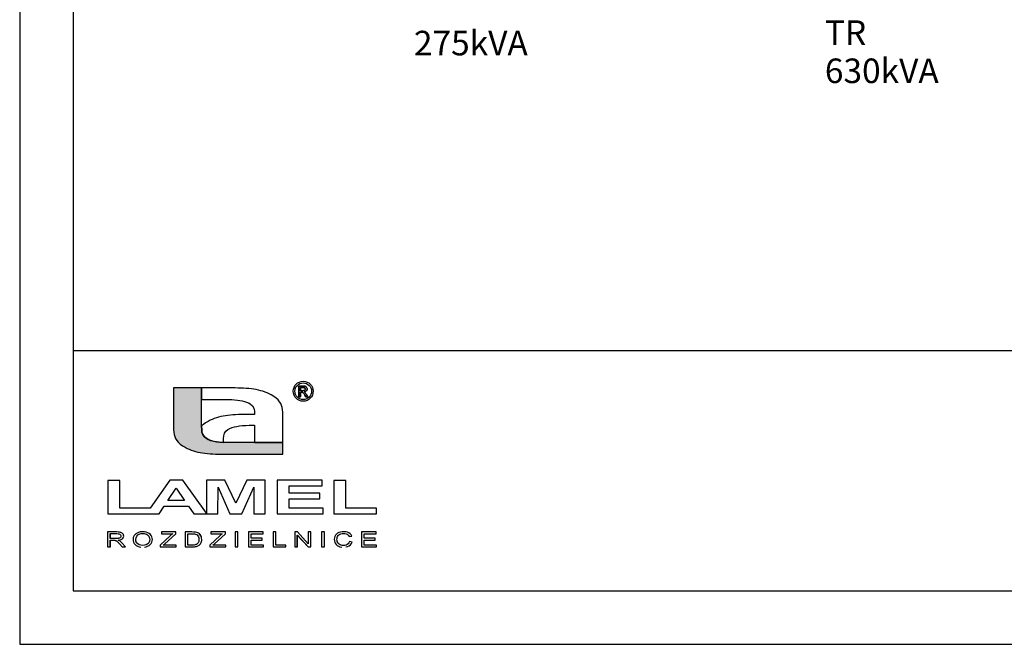
# Model space of a CAD drawing. Units: millimetres. Extents: x 1719 to 25599, y 720 to 6660.
# Drawn here: x 4508 to 4600, y 720 to 779 of the extents above; entities that cross this region are included whole.
import ezdxf
from ezdxf.enums import TextEntityAlignment as Align

# ---------------------------------------------------------------- set-up
doc = ezdxf.new("R2010")
doc.units = ezdxf.units.MM
doc.layers.add('CP_TEXTNORM', color=1, linetype='Continuous')
doc.layers.add('TITLE', color=7, linetype='Continuous')
doc.styles.add('CP_TXTCON', font='arial.ttf', dxfattribs={"width": 0.8})
doc.styles.add('CP_TXTCON_IT', font='arial.ttf', dxfattribs={"width": 0.8, "oblique": 15})
doc.styles.add('ROMANS', font='romans.shx', dxfattribs={"width": 0.8, "height": 40})
doc.styles.get("Standard").update_dxf_attribs({"font": 'arial.ttf'})

# ---------------------------------------------------------------- blocks, each defined once
blk = doc.blocks.new('A3_lamel')
at = {"layer": 'CP_TEXTNORM', "lineweight": 25}
blk.add_hatch(color=7, dxfattribs=at).paths.add_polyline_path([(17.051, 20.147), (17.046, 20.437), (17.046, 24.031), (14.402, 24.031), (14.402, 20.337), (14.408, 20.099), (14.427, 19.875), (14.464, 19.666), (14.521, 19.469), (14.602, 19.283), (14.712, 19.106), (14.852, 18.938), (15.027, 18.776), (15.241, 18.62), (15.497, 18.468), (15.688, 18.37), (15.881, 18.282), (16.078, 18.203), (16.278, 18.134), (16.482, 18.074), (16.691, 18.022), (16.906, 17.977), (17.126, 17.939), (17.354, 17.908), (17.588, 17.883), (17.831, 17.862), (18.082, 17.847), (18.342, 17.835), (18.612, 17.827), (18.892, 17.822), (19.184, 17.82), (19.487, 17.819), (24.661, 17.819), (24.661, 18.905), (19.807, 18.905), (19.495, 18.908), (19.202, 18.916), (18.929, 18.931), (18.673, 18.954), (18.435, 18.985), (18.213, 19.027), (18.007, 19.079), (17.814, 19.143), (17.635, 19.221), (17.467, 19.312), (17.268, 19.473), (17.145, 19.666), (17.078, 19.89)])
at = {"color": 7, "linetype": 'Continuous'}
blk.add_lwpolyline([(0, 0), (420, 0), (420, 297), (0, 297)], close=True, dxfattribs=at)
at = {"linetype": 'Continuous'}
blk.add_lwpolyline([(5, 5), (415, 5), (415, 279.054), (5, 279.054)], close=True, dxfattribs=at)
blk.add_lwpolyline([(5, 5), (110, 5), (110, 27.5), (5, 27.5)], close=True)
at = {"layer": 'CP_TEXTNORM', "color": 7, "linetype": 'Continuous'}
for p, q in [((17.046, 24.031), (14.402, 24.031)), ((14.402, 24.031), (14.402, 20.337)), ((19.576, 24.031), (17.046, 24.031)), ((17.046, 24.031), (17.046, 22.945)), ((17.046, 20.437), (17.046, 24.031)), ((19.879, 24.031), (19.576, 24.031)), ((20.171, 24.028), (19.879, 24.031)), ((20.451, 24.023), (20.171, 24.028)), ((20.721, 24.015), (20.451, 24.023)), ((20.981, 24.004), (20.721, 24.015)), ((21.232, 23.988), (20.981, 24.004)), ((21.475, 23.968), (21.232, 23.988)), ((26.149, 24.213), (26.496, 24.213)), ((26.149, 23.207), (26.149, 24.213)), ((26.496, 24.213), (26.149, 24.213)), ((26.149, 24.213), (26.149, 23.207)), ((26.5, 24.078), (26.312, 24.078)), ((26.312, 24.078), (26.312, 23.772)), ((26.312, 23.772), (26.312, 24.078)), ((26.312, 24.078), (26.5, 24.078)), ((26.496, 24.213), (26.603, 24.21)), ((26.603, 24.21), (26.496, 24.213)), ((26.572, 24.076), (26.5, 24.078)), ((26.5, 24.078), (26.572, 24.076)), ((26.627, 24.07), (26.572, 24.076)), ((26.572, 24.076), (26.627, 24.07)), ((26.603, 24.21), (26.689, 24.201)), ((26.689, 24.201), (26.603, 24.21)), ((26.665, 24.06), (26.627, 24.07)), ((26.627, 24.07), (26.665, 24.06)), ((26.693, 24.047), (26.665, 24.06)), ((26.665, 24.06), (26.693, 24.047)), ((26.689, 24.201), (26.753, 24.185)), ((26.753, 24.185), (26.689, 24.201)), ((26.716, 24.029), (26.693, 24.047)), ((26.693, 24.047), (26.716, 24.029)), ((26.735, 24.007), (26.716, 24.029)), ((26.716, 24.029), (26.735, 24.007)), ((26.749, 23.982), (26.735, 24.007)), ((26.735, 24.007), (26.749, 23.982)), ((26.753, 24.185), (26.802, 24.162)), ((26.802, 24.162), (26.753, 24.185)), ((26.802, 24.162), (26.845, 24.129)), ((26.845, 24.129), (26.802, 24.162)), ((26.845, 24.129), (26.88, 24.088)), ((26.88, 24.088), (26.845, 24.129)), ((26.88, 24.088), (26.906, 24.04)), ((26.906, 24.04), (26.88, 24.088)), ((26.906, 24.04), (26.922, 23.991)), ((26.922, 23.991), (26.906, 24.04)), ((26.922, 23.991), (26.927, 23.94)), ((26.927, 23.94), (26.922, 23.991)), ((21.709, 23.942), (21.475, 23.968)), ((21.937, 23.911), (21.709, 23.942)), ((22.157, 23.873), (21.937, 23.911)), ((22.372, 23.829), (22.157, 23.873)), ((22.581, 23.776), (22.372, 23.829)), ((22.785, 23.716), (22.581, 23.776)), ((22.985, 23.647), (22.785, 23.716)), ((23.182, 23.569), (22.985, 23.647)), ((23.375, 23.481), (23.182, 23.569)), ((23.566, 23.382), (23.375, 23.481)), ((23.822, 23.23), (23.566, 23.382)), ((24.036, 23.074), (23.822, 23.23)), ((24.211, 22.913), (24.036, 23.074)), ((26.312, 23.207), (26.149, 23.207)), ((26.149, 23.207), (26.312, 23.207)), ((26.312, 23.772), (26.512, 23.772)), ((26.512, 23.772), (26.312, 23.772)), ((26.312, 23.633), (26.312, 23.207)), ((26.408, 23.633), (26.312, 23.633)), ((26.312, 23.207), (26.312, 23.633)), ((26.312, 23.633), (26.408, 23.633)), ((26.46, 23.629), (26.408, 23.633)), ((26.408, 23.633), (26.46, 23.629)), ((26.504, 23.618), (26.46, 23.629)), ((26.46, 23.629), (26.504, 23.618)), ((26.539, 23.599), (26.504, 23.618)), ((26.504, 23.618), (26.539, 23.599)), ((26.512, 23.772), (26.598, 23.777)), ((26.598, 23.777), (26.512, 23.772)), ((26.586, 23.552), (26.539, 23.599)), ((26.539, 23.599), (26.586, 23.552)), ((26.643, 23.474), (26.586, 23.552)), ((26.586, 23.552), (26.643, 23.474)), ((26.598, 23.777), (26.663, 23.791)), ((26.663, 23.791), (26.598, 23.777)), ((26.72, 23.67), (26.639, 23.656)), ((26.639, 23.656), (26.72, 23.67)), ((26.639, 23.656), (26.672, 23.64)), ((26.672, 23.64), (26.639, 23.656)), ((26.71, 23.365), (26.643, 23.474)), ((26.643, 23.474), (26.71, 23.365)), ((26.663, 23.791), (26.708, 23.814)), ((26.708, 23.814), (26.663, 23.791)), ((26.672, 23.64), (26.701, 23.622)), ((26.701, 23.622), (26.672, 23.64)), ((26.701, 23.622), (26.725, 23.603)), ((26.725, 23.603), (26.701, 23.622)), ((26.708, 23.814), (26.737, 23.846)), ((26.737, 23.846), (26.708, 23.814)), ((26.801, 23.207), (26.71, 23.365)), ((26.71, 23.365), (26.801, 23.207)), ((26.79, 23.701), (26.72, 23.67)), ((26.72, 23.67), (26.79, 23.701)), ((26.725, 23.603), (26.768, 23.554)), ((26.768, 23.554), (26.725, 23.603)), ((26.737, 23.846), (26.755, 23.883)), ((26.755, 23.883), (26.737, 23.846)), ((26.758, 23.956), (26.749, 23.982)), ((26.749, 23.982), (26.758, 23.956)), ((26.755, 23.883), (26.761, 23.927)), ((26.761, 23.927), (26.755, 23.883)), ((26.761, 23.927), (26.758, 23.956)), ((26.758, 23.956), (26.761, 23.927)), ((26.768, 23.554), (26.818, 23.488)), ((26.818, 23.488), (26.768, 23.554)), ((26.848, 23.748), (26.79, 23.701)), ((26.79, 23.701), (26.848, 23.748)), ((26.997, 23.207), (26.801, 23.207)), ((26.801, 23.207), (26.997, 23.207)), ((26.818, 23.488), (26.874, 23.404)), ((26.874, 23.404), (26.818, 23.488)), ((26.892, 23.805), (26.848, 23.748)), ((26.848, 23.748), (26.892, 23.805)), ((26.874, 23.404), (26.997, 23.207)), ((26.997, 23.207), (26.874, 23.404)), ((26.918, 23.87), (26.892, 23.805)), ((26.892, 23.805), (26.918, 23.87)), ((26.927, 23.94), (26.918, 23.87)), ((26.918, 23.87), (26.927, 23.94)), ((17.046, 22.945), (19.255, 22.945)), ((19.255, 22.945), (19.568, 22.943)), ((19.568, 22.943), (19.861, 22.934)), ((19.861, 22.934), (20.134, 22.919)), ((20.134, 22.919), (20.39, 22.897)), ((20.39, 22.897), (20.628, 22.865)), ((20.628, 22.865), (20.85, 22.824)), ((20.85, 22.824), (21.056, 22.771)), ((21.056, 22.771), (21.249, 22.707)), ((21.249, 22.707), (21.428, 22.63)), ((21.428, 22.63), (21.596, 22.538)), ((21.596, 22.538), (21.816, 22.352)), ((21.816, 22.352), (21.941, 22.125)), ((24.351, 22.744), (24.211, 22.913)), ((24.461, 22.568), (24.351, 22.744)), ((24.542, 22.382), (24.461, 22.568)), ((24.599, 22.185), (24.542, 22.382)), ((24.636, 21.975), (24.599, 22.185)), ((18.431, 21.231), (18.232, 21.163)), ((18.634, 21.291), (18.431, 21.231)), ((18.842, 21.343), (18.634, 21.291)), ((19.055, 21.388), (18.842, 21.343)), ((19.275, 21.425), (19.055, 21.388)), ((19.501, 21.456), (19.275, 21.425)), ((19.734, 21.482), (19.501, 21.456)), ((19.975, 21.502), (19.734, 21.482)), ((20.225, 21.517), (19.975, 21.502)), ((20.483, 21.528), (20.225, 21.517)), ((20.752, 21.536), (20.483, 21.528)), ((21.03, 21.541), (20.752, 21.536)), ((21.32, 21.544), (21.03, 21.541)), ((21.621, 21.545), (21.32, 21.544)), ((22.008, 21.545), (21.621, 21.545)), ((21.941, 22.125), (21.996, 21.856)), ((21.996, 21.856), (22.008, 21.545)), ((24.655, 21.752), (24.636, 21.975)), ((24.661, 21.513), (24.655, 21.752)), ((24.661, 18.905), (24.661, 21.513)), ((14.402, 20.337), (14.408, 20.099)), ((17.214, 20.614), (17.046, 20.465)), ((17.046, 20.465), (17.046, 20.437)), ((17.046, 20.437), (17.051, 20.147)), ((17.051, 20.147), (17.046, 20.437)), ((17.416, 20.758), (17.214, 20.614)), ((17.655, 20.899), (17.416, 20.758)), ((17.845, 20.997), (17.655, 20.899)), ((18.037, 21.085), (17.845, 20.997)), ((18.232, 21.163), (18.037, 21.085)), ((19.698, 20.229), (19.899, 20.312)), ((19.899, 20.312), (20.116, 20.38)), ((20.116, 20.38), (20.35, 20.433)), ((20.35, 20.433), (20.604, 20.473)), ((20.604, 20.473), (20.879, 20.502)), ((20.879, 20.502), (21.175, 20.52)), ((21.175, 20.52), (21.495, 20.531)), ((21.495, 20.531), (21.839, 20.534)), ((21.839, 20.534), (22.007, 20.534)), ((22.007, 20.534), (22.007, 18.905)), ((14.408, 20.099), (14.427, 19.875)), ((14.427, 19.875), (14.464, 19.666)), ((14.464, 19.666), (14.521, 19.469)), ((14.521, 19.469), (14.602, 19.283)), ((17.051, 20.147), (17.078, 19.89)), ((17.078, 19.89), (17.051, 20.147)), ((17.078, 19.89), (17.145, 19.665)), ((17.145, 19.666), (17.078, 19.89)), ((17.268, 19.473), (17.145, 19.666)), ((17.145, 19.665), (17.268, 19.473)), ((17.268, 19.473), (17.467, 19.312)), ((17.467, 19.312), (17.268, 19.473)), ((19.099, 19.299), (19.126, 19.555)), ((19.126, 19.555), (19.192, 19.778)), ((19.192, 19.778), (19.315, 19.969)), ((19.315, 19.969), (19.512, 20.13)), ((19.512, 20.13), (19.698, 20.229)), ((14.602, 19.283), (14.712, 19.106)), ((14.712, 19.106), (14.852, 18.938)), ((14.852, 18.938), (15.027, 18.776)), ((15.027, 18.776), (15.241, 18.62)), ((15.241, 18.62), (15.497, 18.468)), ((15.497, 18.468), (15.688, 18.37)), ((17.467, 19.312), (17.667, 19.206)), ((17.635, 19.221), (17.467, 19.312)), ((17.814, 19.143), (17.635, 19.221)), ((17.667, 19.206), (17.716, 19.185)), ((17.716, 19.185), (17.888, 19.118)), ((18.007, 19.079), (17.814, 19.143)), ((17.888, 19.118), (17.944, 19.099)), ((17.944, 19.099), (18.15, 19.042)), ((18.213, 19.027), (18.007, 19.079)), ((18.15, 19.042), (18.181, 19.034)), ((18.181, 19.034), (18.453, 18.983)), ((18.435, 18.985), (18.213, 19.027)), ((18.673, 18.954), (18.435, 18.985)), ((18.453, 18.983), (18.747, 18.946)), ((18.929, 18.931), (18.673, 18.954)), ((18.747, 18.946), (18.783, 18.943)), ((18.783, 18.943), (19.08, 18.922)), ((19.202, 18.916), (18.929, 18.931)), ((19.08, 18.922), (19.094, 18.921)), ((19.094, 19.011), (19.099, 19.299)), ((19.094, 18.921), (19.094, 19.011)), ((19.495, 18.908), (19.202, 18.916)), ((19.807, 18.905), (19.495, 18.908)), ((24.661, 18.905), (19.807, 18.905)), ((22.007, 18.905), (24.661, 18.905)), ((24.661, 17.819), (24.661, 18.905)), ((15.688, 18.37), (15.881, 18.282)), ((15.881, 18.282), (16.078, 18.203)), ((16.078, 18.203), (16.278, 18.134)), ((16.278, 18.134), (16.482, 18.074)), ((16.482, 18.074), (16.691, 18.022)), ((16.691, 18.022), (16.906, 17.977)), ((16.906, 17.977), (17.126, 17.939)), ((17.126, 17.939), (17.354, 17.908)), ((17.354, 17.908), (17.588, 17.883)), ((17.588, 17.883), (17.831, 17.862)), ((17.831, 17.862), (18.082, 17.847)), ((18.082, 17.847), (18.342, 17.835)), ((18.342, 17.835), (18.612, 17.827)), ((18.612, 17.827), (18.892, 17.822)), ((18.892, 17.822), (19.184, 17.82)), ((19.184, 17.82), (19.487, 17.819)), ((19.487, 17.819), (24.661, 17.819)), ((8.25, 15.358), (8.25, 12.241)), ((9.39, 15.358), (8.25, 15.358)), ((9.39, 15.358), (8.25, 15.358)), ((8.25, 15.358), (8.25, 12.241)), ((9.39, 12.772), (9.39, 15.358)), ((9.39, 12.772), (9.39, 15.358)), ((14.077, 15.387), (12.236, 12.772)), ((14.077, 15.387), (12.236, 12.772)), ((15.288, 15.387), (14.077, 15.387)), ((15.288, 15.387), (14.077, 15.387)), ((17.514, 12.292), (15.288, 15.387)), ((17.514, 12.292), (15.288, 15.387)), ((19.227, 15.387), (17.514, 15.387)), ((17.514, 15.387), (17.514, 12.241)), ((20.257, 13.238), (19.227, 15.387)), ((21.268, 15.387), (20.257, 13.238)), ((22.991, 15.387), (21.268, 15.387)), ((22.991, 12.241), (22.991, 15.387)), ((24.118, 15.387), (24.118, 12.241)), ((28.322, 15.387), (24.118, 15.387)), ((25.258, 14.158), (25.258, 14.856)), ((25.258, 14.856), (28.322, 14.856)), ((28.322, 14.856), (28.322, 15.387)), ((30.56, 15.358), (29.42, 15.358)), ((29.42, 15.358), (29.42, 12.241)), ((30.56, 12.772), (30.56, 15.358)), ((13.892, 13.48), (14.664, 14.65)), ((14.664, 14.65), (15.45, 13.48)), ((18.577, 12.241), (18.581, 14.716)), ((18.581, 14.716), (19.702, 12.241)), ((20.8, 12.241), (21.923, 14.716)), ((21.923, 14.716), (21.928, 12.241)), ((28.111, 14.158), (25.258, 14.158)), ((28.111, 13.627), (28.111, 14.158)), ((13.074, 12.241), (13.541, 12.949)), ((13.074, 12.241), (13.541, 12.949)), ((13.541, 12.949), (15.824, 12.949)), ((13.541, 12.949), (15.824, 12.949)), ((15.45, 13.48), (13.892, 13.48)), ((15.824, 12.949), (16.306, 12.241)), ((15.824, 12.949), (16.306, 12.241)), ((25.258, 13.627), (28.111, 13.627)), ((25.258, 12.772), (25.258, 13.627)), ((8.25, 12.241), (11.863, 12.241)), ((8.25, 12.241), (11.863, 12.241)), ((12.236, 12.772), (9.39, 12.772)), ((12.236, 12.772), (9.39, 12.772)), ((11.863, 12.241), (12.243, 12.241)), ((11.863, 12.241), (12.243, 12.241)), ((12.243, 12.241), (13.074, 12.241)), ((12.243, 12.241), (13.074, 12.241)), ((16.306, 12.241), (17.514, 12.241)), ((16.306, 12.241), (17.514, 12.241)), ((17.514, 12.241), (17.514, 12.292)), ((17.514, 12.241), (17.514, 12.292)), ((17.514, 12.241), (18.577, 12.241)), ((19.702, 12.241), (20.8, 12.241)), ((21.928, 12.241), (22.991, 12.241)), ((24.118, 12.241), (28.427, 12.241)), ((28.427, 12.772), (25.258, 12.772)), ((28.427, 12.241), (28.427, 12.772)), ((29.42, 12.241), (33.413, 12.241)), ((33.413, 12.772), (30.56, 12.772)), ((33.413, 12.241), (33.413, 12.772)), ((9.077, 10.529), (8.239, 10.529)), ((8.239, 10.529), (8.239, 9.135)), ((8.492, 10.376), (9.087, 10.376)), ((8.492, 9.918), (8.492, 10.376)), ((9.231, 10.525), (9.077, 10.529)), ((9.087, 10.376), (9.214, 10.369)), ((9.214, 10.369), (9.316, 10.348)), ((9.359, 10.512), (9.231, 10.525)), ((9.316, 10.348), (9.393, 10.313)), ((9.46, 10.491), (9.359, 10.512)), ((9.393, 10.313), (9.447, 10.267)), ((9.447, 10.267), (9.479, 10.213)), ((9.541, 10.46), (9.46, 10.491)), ((9.479, 10.213), (9.49, 10.151)), ((9.49, 10.151), (9.484, 10.107)), ((9.611, 10.416), (9.541, 10.46)), ((9.669, 10.359), (9.611, 10.416)), ((9.712, 10.293), (9.669, 10.359)), ((9.738, 10.223), (9.712, 10.293)), ((9.733, 10.055), (9.747, 10.148)), ((9.747, 10.148), (9.738, 10.223)), ((10.73, 10.208), (10.646, 10.027)), ((10.871, 10.356), (10.73, 10.208)), ((11.057, 10.465), (10.871, 10.356)), ((10.897, 9.998), (10.961, 10.147)), ((10.961, 10.147), (11.068, 10.256)), ((11.276, 10.531), (11.057, 10.465)), ((11.068, 10.256), (11.205, 10.331)), ((11.205, 10.331), (11.359, 10.375)), ((11.528, 10.553), (11.276, 10.531)), ((11.359, 10.375), (11.529, 10.39)), ((11.698, 10.542), (11.528, 10.553)), ((11.529, 10.39), (11.651, 10.382)), ((11.651, 10.382), (11.764, 10.359)), ((11.856, 10.511), (11.698, 10.542)), ((11.764, 10.359), (11.869, 10.321)), ((12.003, 10.46), (11.856, 10.511)), ((11.869, 10.321), (11.962, 10.268)), ((11.962, 10.268), (12.039, 10.202)), ((12.132, 10.391), (12.003, 10.46)), ((12.039, 10.202), (12.099, 10.124)), ((12.24, 10.305), (12.132, 10.391)), ((12.325, 10.203), (12.24, 10.305)), ((12.387, 10.088), (12.325, 10.203)), ((14.137, 10.195), (13.162, 9.304)), ((14.628, 10.529), (13.272, 10.529)), ((13.272, 10.529), (13.272, 10.366)), ((13.272, 10.366), (14.333, 10.366)), ((13.566, 9.396), (14.628, 10.366)), ((14.204, 10.258), (14.137, 10.195)), ((14.269, 10.315), (14.204, 10.258)), ((14.333, 10.366), (14.269, 10.315)), ((14.628, 10.366), (14.628, 10.529)), ((16.141, 10.529), (15.489, 10.529)), ((15.489, 10.529), (15.489, 9.135)), ((15.742, 10.366), (16.139, 10.366)), ((15.742, 9.297), (15.742, 10.366)), ((16.139, 10.366), (16.274, 10.363)), ((16.277, 10.527), (16.141, 10.529)), ((16.274, 10.363), (16.382, 10.354)), ((16.389, 10.52), (16.277, 10.527)), ((16.382, 10.354), (16.463, 10.338)), ((16.479, 10.509), (16.389, 10.52)), ((16.463, 10.338), (16.551, 10.302)), ((16.582, 10.486), (16.479, 10.509)), ((16.551, 10.302), (16.63, 10.25)), ((16.674, 10.453), (16.582, 10.486)), ((16.63, 10.25), (16.7, 10.18)), ((16.756, 10.41), (16.674, 10.453)), ((16.7, 10.18), (16.754, 10.09)), ((16.848, 10.342), (16.756, 10.41)), ((16.923, 10.262), (16.848, 10.342)), ((16.981, 10.171), (16.923, 10.262)), ((17.022, 10.069), (16.981, 10.171)), ((18.78, 10.195), (17.805, 9.304)), ((19.271, 10.529), (17.915, 10.529)), ((17.915, 10.529), (17.915, 10.366)), ((17.915, 10.366), (18.976, 10.366)), ((18.209, 9.396), (19.271, 10.366)), ((18.847, 10.258), (18.78, 10.195)), ((18.912, 10.315), (18.847, 10.258)), ((18.976, 10.366), (18.912, 10.315)), ((19.271, 10.366), (19.271, 10.529)), ((20.428, 10.529), (20.175, 10.529)), ((20.175, 10.529), (20.175, 9.135)), ((20.428, 9.135), (20.428, 10.529)), ((22.799, 10.529), (21.434, 10.529)), ((21.434, 10.529), (21.434, 9.135)), ((21.687, 10.366), (22.799, 10.366)), ((21.687, 9.937), (21.687, 10.366)), ((22.799, 10.366), (22.799, 10.529)), ((23.991, 10.529), (23.738, 10.529)), ((23.738, 10.529), (23.738, 9.135)), ((23.991, 9.297), (23.991, 10.529)), ((26.027, 10.529), (25.772, 10.529)), ((25.772, 10.529), (25.772, 9.135)), ((26.011, 9.135), (26.011, 10.231)), ((26.011, 10.231), (27.015, 9.135)), ((27.032, 9.432), (26.027, 10.529)), ((27.032, 10.529), (27.032, 9.432)), ((27.271, 10.529), (27.032, 10.529)), ((27.271, 9.135), (27.271, 10.529)), ((28.542, 10.529), (28.289, 10.529)), ((28.289, 10.529), (28.289, 9.135)), ((28.542, 9.135), (28.542, 10.529)), ((29.579, 10.222), (29.516, 10.108)), ((29.665, 10.322), (29.579, 10.222)), ((29.773, 10.404), (29.665, 10.322)), ((29.901, 10.468), (29.773, 10.404)), ((29.783, 10.111), (29.833, 10.192)), ((29.833, 10.192), (29.901, 10.261)), ((30.045, 10.515), (29.901, 10.468)), ((29.901, 10.261), (29.989, 10.318)), ((29.989, 10.318), (30.095, 10.361)), ((30.198, 10.543), (30.045, 10.515)), ((30.095, 10.361), (30.217, 10.387)), ((30.36, 10.553), (30.198, 10.543)), ((30.217, 10.387), (30.354, 10.395)), ((30.354, 10.395), (30.473, 10.387)), ((30.54, 10.541), (30.36, 10.553)), ((30.473, 10.387), (30.578, 10.364)), ((30.699, 10.505), (30.54, 10.541)), ((30.578, 10.364), (30.669, 10.325)), ((30.669, 10.325), (30.746, 10.269)), ((30.838, 10.446), (30.699, 10.505)), ((30.746, 10.269), (30.81, 10.196)), ((30.81, 10.196), (30.86, 10.104)), ((30.954, 10.365), (30.838, 10.446)), ((31.044, 10.266), (30.954, 10.365)), ((31.108, 10.147), (31.044, 10.266)), ((33.382, 10.529), (32.017, 10.529)), ((32.017, 10.529), (32.017, 9.135)), ((32.269, 10.366), (33.382, 10.366)), ((32.269, 9.937), (32.269, 10.366)), ((33.382, 10.366), (33.382, 10.529)), ((9.027, 9.918), (8.492, 9.918)), ((8.492, 9.135), (8.492, 9.755)), ((8.492, 9.755), (8.781, 9.755)), ((8.781, 9.755), (8.839, 9.755)), ((8.839, 9.755), (8.885, 9.752)), ((8.885, 9.752), (8.919, 9.749)), ((8.919, 9.749), (8.958, 9.74)), ((8.958, 9.74), (8.996, 9.727)), ((8.996, 9.727), (9.033, 9.711)), ((9.133, 9.92), (9.027, 9.918)), ((9.033, 9.711), (9.073, 9.689)), ((9.073, 9.689), (9.115, 9.657)), ((9.115, 9.657), (9.161, 9.617)), ((9.221, 9.929), (9.133, 9.92)), ((9.161, 9.617), (9.212, 9.566)), ((9.212, 9.566), (9.272, 9.502)), ((9.217, 9.77), (9.382, 9.796)), ((9.278, 9.746), (9.217, 9.77)), ((9.294, 9.943), (9.221, 9.929)), ((9.272, 9.502), (9.34, 9.425)), ((9.328, 9.723), (9.278, 9.746)), ((9.353, 9.964), (9.294, 9.943)), ((9.368, 9.7), (9.328, 9.723)), ((9.34, 9.425), (9.589, 9.135)), ((9.401, 9.992), (9.353, 9.964)), ((9.439, 9.647), (9.368, 9.7)), ((9.382, 9.796), (9.515, 9.839)), ((9.439, 10.026), (9.401, 9.992)), ((9.467, 10.066), (9.439, 10.026)), ((9.508, 9.585), (9.439, 9.647)), ((9.484, 10.107), (9.467, 10.066)), ((9.574, 9.515), (9.508, 9.585)), ((9.515, 9.839), (9.618, 9.899)), ((9.9, 9.135), (9.574, 9.515)), ((9.618, 9.899), (9.69, 9.972)), ((9.69, 9.972), (9.733, 10.055)), ((10.646, 10.027), (10.617, 9.812)), ((10.617, 9.812), (10.629, 9.693)), ((10.629, 9.693), (10.666, 9.577)), ((10.666, 9.577), (10.726, 9.466)), ((10.726, 9.466), (10.81, 9.364)), ((10.81, 9.364), (10.917, 9.277)), ((10.875, 9.808), (10.897, 9.998)), ((10.896, 9.653), (10.875, 9.808)), ((10.957, 9.521), (10.896, 9.653)), ((10.917, 9.277), (11.047, 9.206)), ((11.06, 9.413), (10.957, 9.521)), ((11.194, 9.332), (11.06, 9.413)), ((11.349, 9.284), (11.194, 9.332)), ((11.525, 9.268), (11.349, 9.284)), ((11.704, 9.285), (11.525, 9.268)), ((11.86, 9.333), (11.704, 9.285)), ((11.994, 9.415), (11.86, 9.333)), ((11.988, 9.197), (12.12, 9.263)), ((12.096, 9.526), (11.994, 9.415)), ((12.158, 9.664), (12.096, 9.526)), ((12.099, 10.124), (12.143, 10.035)), ((12.12, 9.263), (12.23, 9.348)), ((12.143, 10.035), (12.169, 9.936)), ((12.178, 9.829), (12.158, 9.664)), ((12.169, 9.936), (12.178, 9.829)), ((12.23, 9.348), (12.319, 9.45)), ((12.319, 9.45), (12.384, 9.566)), ((12.384, 9.566), (12.423, 9.693)), ((12.424, 9.964), (12.387, 10.088)), ((12.423, 9.693), (12.436, 9.829)), ((12.436, 9.829), (12.424, 9.964)), ((13.162, 9.304), (13.162, 9.135)), ((13.45, 9.297), (13.566, 9.396)), ((14.661, 9.297), (13.45, 9.297)), ((14.661, 9.135), (14.661, 9.297)), ((16.146, 9.297), (15.742, 9.297)), ((16.262, 9.3), (16.146, 9.297)), ((16.359, 9.308), (16.262, 9.3)), ((16.439, 9.322), (16.359, 9.308)), ((16.505, 9.342), (16.439, 9.322)), ((16.562, 9.366), (16.505, 9.342)), ((16.609, 9.394), (16.562, 9.366)), ((16.664, 9.444), (16.609, 9.394)), ((16.636, 9.199), (16.703, 9.228)), ((16.71, 9.503), (16.664, 9.444)), ((16.703, 9.228), (16.764, 9.263)), ((16.747, 9.572), (16.71, 9.503)), ((16.775, 9.651), (16.747, 9.572)), ((16.754, 10.09), (16.786, 9.978)), ((16.764, 9.263), (16.821, 9.305)), ((16.792, 9.742), (16.775, 9.651)), ((16.786, 9.978), (16.797, 9.843)), ((16.797, 9.843), (16.792, 9.742)), ((16.821, 9.305), (16.875, 9.355)), ((16.875, 9.355), (16.924, 9.413)), ((16.924, 9.413), (16.968, 9.481)), ((16.968, 9.481), (17.004, 9.558)), ((17.004, 9.558), (17.032, 9.644)), ((17.046, 9.959), (17.022, 10.069)), ((17.032, 9.644), (17.049, 9.737)), ((17.055, 9.839), (17.046, 9.959)), ((17.049, 9.737), (17.055, 9.839)), ((17.805, 9.304), (17.805, 9.135)), ((18.093, 9.297), (18.209, 9.396)), ((19.304, 9.297), (18.093, 9.297)), ((19.304, 9.135), (19.304, 9.297)), ((22.728, 9.937), (21.687, 9.937)), ((21.687, 9.774), (22.728, 9.774)), ((21.687, 9.297), (21.687, 9.774)), ((22.842, 9.297), (21.687, 9.297)), ((22.728, 9.774), (22.728, 9.937)), ((22.842, 9.135), (22.842, 9.297)), ((24.921, 9.297), (23.991, 9.297)), ((24.921, 9.135), (24.921, 9.297)), ((29.479, 9.981), (29.466, 9.843)), ((29.466, 9.843), (29.477, 9.712)), ((29.477, 9.712), (29.511, 9.587)), ((29.516, 10.108), (29.479, 9.981)), ((29.511, 9.587), (29.567, 9.469)), ((29.567, 9.469), (29.644, 9.362)), ((29.644, 9.362), (29.741, 9.273)), ((29.724, 9.843), (29.731, 9.934)), ((29.732, 9.73), (29.724, 9.843)), ((29.731, 9.934), (29.75, 10.023)), ((29.755, 9.626), (29.732, 9.73)), ((29.741, 9.273), (29.859, 9.203)), ((29.75, 10.023), (29.783, 10.111)), ((29.794, 9.533), (29.755, 9.626)), ((29.85, 9.452), (29.794, 9.533)), ((29.923, 9.386), (29.85, 9.452)), ((30.013, 9.334), (29.923, 9.386)), ((30.115, 9.298), (30.013, 9.334)), ((30.222, 9.276), (30.115, 9.298)), ((30.335, 9.268), (30.222, 9.276)), ((30.468, 9.278), (30.335, 9.268)), ((30.587, 9.308), (30.468, 9.278)), ((30.691, 9.358), (30.587, 9.308)), ((30.778, 9.427), (30.691, 9.358)), ((30.711, 9.164), (30.858, 9.23)), ((30.844, 9.515), (30.778, 9.427)), ((30.889, 9.623), (30.844, 9.515)), ((30.858, 9.23), (30.98, 9.322)), ((30.86, 10.104), (31.108, 10.147)), ((31.142, 9.576), (30.889, 9.623)), ((30.98, 9.322), (31.075, 9.437)), ((31.075, 9.437), (31.142, 9.576)), ((33.31, 9.937), (32.269, 9.937)), ((32.269, 9.297), (32.269, 9.774)), ((32.269, 9.774), (33.31, 9.774)), ((33.425, 9.297), (32.269, 9.297)), ((33.31, 9.774), (33.31, 9.937)), ((33.425, 9.135), (33.425, 9.297)), ((8.239, 9.135), (8.492, 9.135)), ((9.589, 9.135), (9.9, 9.135)), ((11.047, 9.206), (11.194, 9.153)), ((11.194, 9.153), (11.354, 9.121)), ((11.688, 9.12), (11.842, 9.149)), ((11.842, 9.149), (11.988, 9.197)), ((13.162, 9.135), (14.661, 9.135)), ((15.489, 9.135), (16.173, 9.135)), ((16.173, 9.135), (16.283, 9.137)), ((16.283, 9.137), (16.384, 9.145)), ((16.384, 9.145), (16.477, 9.158)), ((16.477, 9.158), (16.561, 9.176)), ((16.561, 9.176), (16.636, 9.199)), ((17.805, 9.135), (19.304, 9.135)), ((20.175, 9.135), (20.428, 9.135)), ((21.434, 9.135), (22.842, 9.135)), ((23.738, 9.135), (24.921, 9.135)), ((25.772, 9.135), (26.011, 9.135)), ((27.015, 9.135), (27.271, 9.135)), ((28.289, 9.135), (28.542, 9.135)), ((29.859, 9.203), (29.999, 9.152)), ((29.999, 9.152), (30.165, 9.121)), ((30.544, 9.124), (30.711, 9.164)), ((32.017, 9.135), (33.425, 9.135))]:
    blk.add_line(p, q, dxfattribs=at)
at = {"layer": 'CP_TEXTNORM', "color": 7}
for radius in [0.935, 0.78]:
    blk.add_circle((26.562, 23.723), radius, dxfattribs=at)
at = {"color": 1, "linetype": 'ByBlock', "style": 'CP_TXTCON', "width": 0.8, "flags": 8}
blk.add_attdef('1:1', text='', height=3, dxfattribs=at).set_placement((405.016, 22.5), align=Align.CENTER)
blk.add_attdef('SPRAWDZ', (130, 15), '', height=2.5, dxfattribs=at)
at = {"color": 7, "flags": 9}
blk.add_attdef('WD_TB', (0, 0), '', height=1.57, dxfattribs=at)
at = {"layer": 'TITLE', "color": 1, "style": 'CP_TXTCON_IT', "oblique": 15, "width": 0.8}
for tag, p in [('TITLE#1', (305, 22.5)), ('TITLE#2', (305, 17.5)), ('TITLE#3', (305, 12.5))]:
    blk.add_attdef(tag, text='', height=2.5, dxfattribs=at).set_placement(p, align=Align.CENTER)
at = {"layer": 'TITLE', "color": 1, "style": 'CP_TXTCON', "width": 0.8}
blk.add_attdef('SH#', text='', height=3, dxfattribs=at).set_placement((392.5, 7.5), align=Align.RIGHT)
blk.add_attdef('SHTS', (400, 7.5), '', height=3, dxfattribs=at)
blk.add_attdef('TITLE#5', text='', height=3, dxfattribs=at).set_placement((137.5, 10), align=Align.TOP_LEFT)

msp = doc.modelspace()

# ---------------------------------------------------------------- hatches: boundary and pattern name
at = {"layer": 'CP_TEXTNORM', "lineweight": 25}
msp.add_hatch(color=7, dxfattribs=at).paths.add_polyline_path([(4524.887, 740.307), (4524.881, 740.597), (4524.881, 744.191), (4522.238, 744.191), (4522.238, 740.497), (4522.244, 740.259), (4522.263, 740.035), (4522.299, 739.826), (4522.357, 739.629), (4522.438, 739.442), (4522.547, 739.266), (4522.688, 739.098), (4522.863, 738.936), (4523.077, 738.78), (4523.332, 738.628), (4523.523, 738.53), (4523.717, 738.441), (4523.913, 738.363), (4524.113, 738.294), (4524.318, 738.234), (4524.527, 738.182), (4524.741, 738.137), (4524.962, 738.099), (4525.189, 738.068), (4525.424, 738.042), (4525.666, 738.022), (4525.917, 738.007), (4526.178, 737.995), (4526.448, 737.987), (4526.728, 737.982), (4527.019, 737.98), (4527.322, 737.979), (4532.496, 737.979), (4532.496, 739.065), (4527.643, 739.065), (4527.33, 739.068), (4527.038, 739.076), (4526.764, 739.091), (4526.509, 739.114), (4526.271, 739.145), (4526.049, 739.187), (4525.842, 739.239), (4525.65, 739.303), (4525.47, 739.381), (4525.303, 739.472), (4525.104, 739.633), (4524.98, 739.826), (4524.914, 740.05)])

# ---------------------------------------------------------------- linework, layer by layer
at = {"color": 7, "linetype": 'Continuous'}
msp.add_lwpolyline([(4507.836, 720.16), (4927.836, 720.16), (4927.836, 1017.16), (4507.836, 1017.16)], close=True, dxfattribs=at)
at = {"linetype": 'Continuous'}
msp.add_lwpolyline([(4512.836, 725.16), (4922.836, 725.16), (4922.836, 999.214), (4512.836, 999.214)], close=True, dxfattribs=at)
msp.add_lwpolyline([(4512.836, 725.16), (4617.836, 725.16), (4617.836, 747.66), (4512.836, 747.66)], close=True)
at = {"layer": 'CP_TEXTNORM', "color": 7, "linetype": 'Continuous'}
for p, q in [((4522.238, 744.191), (4522.238, 740.497)), ((4524.881, 740.597), (4524.881, 744.191)), ((4527.57, 741.641), (4527.336, 741.616)), ((4527.811, 741.662), (4527.57, 741.641)), ((4528.06, 741.677), (4527.811, 741.662)), ((4528.319, 741.688), (4528.06, 741.677)), ((4528.587, 741.696), (4528.319, 741.688)), ((4528.866, 741.701), (4528.587, 741.696)), ((4529.156, 741.704), (4528.866, 741.701)), ((4529.457, 741.704), (4529.156, 741.704)), ((4529.844, 741.704), (4529.457, 741.704)), ((4529.832, 742.016), (4529.844, 741.704)), ((4532.496, 741.673), (4532.491, 741.912)), ((4532.496, 739.065), (4532.496, 741.673)), ((4525.049, 740.774), (4524.881, 740.625)), ((4525.251, 740.918), (4525.049, 740.774)), ((4525.49, 741.059), (4525.251, 740.918)), ((4525.68, 741.157), (4525.49, 741.059)), ((4525.873, 741.245), (4525.68, 741.157)), ((4526.068, 741.323), (4525.873, 741.245)), ((4526.267, 741.391), (4526.068, 741.323)), ((4526.47, 741.451), (4526.267, 741.391)), ((4526.678, 741.503), (4526.47, 741.451)), ((4526.891, 741.547), (4526.678, 741.503)), ((4527.11, 741.585), (4526.891, 741.547)), ((4527.336, 741.616), (4527.11, 741.585)), ((4522.238, 740.497), (4522.244, 740.259)), ((4522.244, 740.259), (4522.263, 740.035)), ((4522.263, 740.035), (4522.299, 739.826)), ((4522.299, 739.826), (4522.357, 739.629)), ((4524.881, 740.625), (4524.881, 740.596)), ((4524.887, 740.307), (4524.881, 740.597)), ((4524.881, 740.596), (4524.887, 740.307)), ((4524.887, 740.307), (4524.914, 740.05)), ((4524.914, 740.05), (4524.887, 740.307)), ((4524.914, 740.05), (4524.98, 739.825)), ((4524.98, 739.826), (4524.914, 740.05)), ((4525.104, 739.633), (4524.98, 739.826)), ((4524.98, 739.825), (4525.104, 739.633)), ((4526.961, 739.715), (4527.027, 739.938)), ((4527.027, 739.938), (4527.15, 740.129)), ((4527.15, 740.129), (4527.348, 740.289)), ((4527.348, 740.289), (4527.534, 740.389)), ((4527.534, 740.389), (4527.734, 740.472)), ((4527.734, 740.472), (4527.951, 740.54)), ((4527.951, 740.54), (4528.186, 740.593)), ((4528.186, 740.593), (4528.44, 740.633)), ((4528.44, 740.633), (4528.714, 740.662)), ((4528.714, 740.662), (4529.011, 740.68)), ((4529.011, 740.68), (4529.33, 740.691)), ((4529.33, 740.691), (4529.674, 740.694)), ((4529.674, 740.694), (4529.842, 740.694)), ((4529.842, 740.694), (4529.842, 739.065)), ((4522.357, 739.629), (4522.438, 739.442)), ((4522.438, 739.442), (4522.547, 739.266)), ((4522.547, 739.266), (4522.688, 739.098)), ((4522.688, 739.098), (4522.863, 738.936)), ((4522.863, 738.936), (4523.077, 738.78)), ((4525.104, 739.633), (4525.303, 739.472)), ((4525.303, 739.472), (4525.104, 739.633)), ((4525.303, 739.472), (4525.503, 739.366)), ((4525.47, 739.381), (4525.303, 739.472)), ((4525.65, 739.303), (4525.47, 739.381)), ((4525.503, 739.366), (4525.552, 739.345)), ((4525.552, 739.345), (4525.723, 739.278)), ((4525.842, 739.239), (4525.65, 739.303)), ((4525.723, 739.278), (4525.78, 739.259)), ((4525.78, 739.259), (4525.986, 739.202)), ((4526.049, 739.187), (4525.842, 739.239)), ((4525.986, 739.202), (4526.017, 739.194)), ((4526.017, 739.194), (4526.288, 739.143)), ((4526.271, 739.145), (4526.049, 739.187)), ((4526.509, 739.114), (4526.271, 739.145)), ((4526.288, 739.143), (4526.583, 739.106)), ((4526.764, 739.091), (4526.509, 739.114)), ((4526.583, 739.106), (4526.618, 739.103)), ((4526.618, 739.103), (4526.916, 739.082)), ((4527.038, 739.076), (4526.764, 739.091)), ((4526.916, 739.082), (4526.93, 739.081)), ((4526.93, 739.171), (4526.935, 739.459)), ((4526.93, 739.081), (4526.93, 739.171)), ((4526.935, 739.459), (4526.961, 739.715)), ((4527.33, 739.068), (4527.038, 739.076)), ((4527.643, 739.065), (4527.33, 739.068)), ((4532.496, 739.065), (4527.643, 739.065)), ((4529.842, 739.065), (4532.496, 739.065)), ((4532.496, 737.979), (4532.496, 739.065)), ((4523.077, 738.78), (4523.332, 738.628)), ((4523.332, 738.628), (4523.523, 738.53)), ((4523.523, 738.53), (4523.717, 738.441)), ((4523.717, 738.441), (4523.913, 738.363)), ((4523.913, 738.363), (4524.113, 738.294)), ((4524.113, 738.294), (4524.318, 738.234)), ((4524.318, 738.234), (4524.527, 738.182)), ((4524.527, 738.182), (4524.741, 738.137)), ((4524.741, 738.137), (4524.962, 738.099)), ((4524.962, 738.099), (4525.189, 738.068)), ((4525.189, 738.068), (4525.424, 738.042)), ((4525.424, 738.042), (4525.666, 738.022)), ((4525.666, 738.022), (4525.917, 738.007)), ((4525.917, 738.007), (4526.178, 737.995)), ((4526.178, 737.995), (4526.448, 737.987)), ((4526.448, 737.987), (4526.728, 737.982)), ((4526.728, 737.982), (4527.019, 737.98)), ((4527.019, 737.98), (4527.322, 737.979)), ((4527.322, 737.979), (4532.496, 737.979)), ((4516.086, 735.518), (4516.086, 732.401)), ((4517.225, 735.518), (4516.086, 735.518)), ((4517.225, 735.518), (4516.086, 735.518)), ((4516.086, 735.518), (4516.086, 732.401)), ((4517.225, 732.932), (4517.225, 735.518)), ((4517.225, 732.932), (4517.225, 735.518)), ((4521.913, 735.547), (4520.072, 732.932)), ((4521.913, 735.547), (4520.072, 732.932)), ((4523.123, 735.547), (4521.913, 735.547)), ((4523.123, 735.547), (4521.913, 735.547)), ((4525.349, 732.452), (4523.123, 735.547)), ((4525.349, 732.452), (4523.123, 735.547)), ((4527.063, 735.547), (4525.349, 735.547)), ((4525.349, 735.547), (4525.349, 732.401)), ((4528.093, 733.398), (4527.063, 735.547)), ((4529.104, 735.547), (4528.093, 733.398)), ((4530.826, 735.547), (4529.104, 735.547)), ((4530.826, 732.401), (4530.826, 735.547)), ((4531.954, 735.547), (4531.954, 732.401)), ((4536.158, 735.547), (4531.954, 735.547)), ((4536.158, 735.016), (4536.158, 735.547)), ((4538.395, 735.518), (4537.256, 735.518)), ((4537.256, 735.518), (4537.256, 732.401)), ((4538.395, 732.932), (4538.395, 735.518)), ((4521.727, 733.639), (4522.499, 734.81)), ((4522.499, 734.81), (4523.285, 733.639)), ((4526.412, 732.401), (4526.417, 734.876)), ((4526.417, 734.876), (4527.538, 732.401)), ((4528.636, 732.401), (4529.759, 734.876)), ((4529.759, 734.876), (4529.764, 732.401)), ((4533.093, 734.318), (4533.093, 735.016)), ((4533.093, 735.016), (4536.158, 735.016)), ((4535.947, 734.318), (4533.093, 734.318)), ((4535.947, 733.787), (4535.947, 734.318)), ((4523.285, 733.639), (4521.727, 733.639)), ((4533.093, 733.787), (4535.947, 733.787)), ((4533.093, 732.932), (4533.093, 733.787)), ((4520.072, 732.932), (4517.225, 732.932)), ((4520.072, 732.932), (4517.225, 732.932)), ((4520.91, 732.401), (4521.377, 733.109)), ((4520.91, 732.401), (4521.377, 733.109)), ((4521.377, 733.109), (4523.659, 733.109)), ((4521.377, 733.109), (4523.659, 733.109)), ((4523.659, 733.109), (4524.142, 732.401)), ((4523.659, 733.109), (4524.142, 732.401)), ((4525.349, 732.401), (4525.349, 732.452)), ((4525.349, 732.401), (4525.349, 732.452)), ((4536.263, 732.932), (4533.093, 732.932)), ((4536.263, 732.401), (4536.263, 732.932)), ((4541.249, 732.932), (4538.395, 732.932)), ((4541.249, 732.401), (4541.249, 732.932)), ((4516.086, 732.401), (4519.698, 732.401)), ((4516.086, 732.401), (4519.698, 732.401)), ((4519.698, 732.401), (4520.079, 732.401)), ((4519.698, 732.401), (4520.079, 732.401)), ((4520.079, 732.401), (4520.91, 732.401)), ((4520.079, 732.401), (4520.91, 732.401)), ((4524.142, 732.401), (4525.349, 732.401)), ((4524.142, 732.401), (4525.349, 732.401)), ((4525.349, 732.401), (4526.412, 732.401)), ((4527.538, 732.401), (4528.636, 732.401)), ((4529.764, 732.401), (4530.826, 732.401)), ((4531.954, 732.401), (4536.263, 732.401)), ((4537.256, 732.401), (4541.249, 732.401)), ((4516.913, 730.689), (4516.074, 730.689)), ((4516.074, 730.689), (4516.074, 729.295)), ((4517.067, 730.685), (4516.913, 730.689)), ((4517.195, 730.672), (4517.067, 730.685)), ((4517.295, 730.651), (4517.195, 730.672)), ((4517.377, 730.62), (4517.295, 730.651)), ((4517.446, 730.576), (4517.377, 730.62)), ((4517.504, 730.518), (4517.446, 730.576)), ((4518.893, 730.625), (4518.707, 730.516)), ((4519.112, 730.691), (4518.893, 730.625)), ((4519.363, 730.712), (4519.112, 730.691)), ((4519.533, 730.702), (4519.363, 730.712)), ((4519.692, 730.671), (4519.533, 730.702)), ((4519.838, 730.62), (4519.692, 730.671)), ((4519.968, 730.551), (4519.838, 730.62)), ((4522.463, 730.689), (4521.107, 730.689)), ((4521.107, 730.689), (4521.107, 730.526)), ((4522.463, 730.526), (4522.463, 730.689)), ((4523.977, 730.689), (4523.325, 730.689)), ((4523.325, 730.689), (4523.325, 729.295)), ((4524.113, 730.686), (4523.977, 730.689)), ((4524.225, 730.68), (4524.113, 730.686)), ((4524.314, 730.669), (4524.225, 730.68)), ((4524.417, 730.646), (4524.314, 730.669)), ((4524.51, 730.613), (4524.417, 730.646)), ((4524.592, 730.569), (4524.51, 730.613)), ((4527.106, 730.689), (4525.751, 730.689)), ((4525.751, 730.689), (4525.751, 730.526)), ((4527.106, 730.526), (4527.106, 730.689)), ((4528.264, 730.689), (4528.011, 730.689)), ((4528.011, 730.689), (4528.011, 729.295)), ((4528.264, 729.295), (4528.264, 730.689)), ((4530.635, 730.689), (4529.27, 730.689)), ((4529.27, 730.689), (4529.27, 729.295)), ((4530.635, 730.526), (4530.635, 730.689)), ((4531.826, 730.689), (4531.573, 730.689)), ((4531.573, 730.689), (4531.573, 729.295)), ((4531.826, 729.457), (4531.826, 730.689)), ((4533.863, 730.689), (4533.608, 730.689)), ((4533.608, 730.689), (4533.608, 729.295)), ((4534.868, 729.592), (4533.863, 730.689)), ((4534.868, 730.689), (4534.868, 729.592)), ((4535.106, 730.689), (4534.868, 730.689)), ((4535.106, 729.295), (4535.106, 730.689)), ((4536.377, 730.689), (4536.124, 730.689)), ((4536.124, 730.689), (4536.124, 729.295)), ((4536.377, 729.295), (4536.377, 730.689)), ((4537.737, 730.628), (4537.608, 730.564)), ((4537.88, 730.675), (4537.737, 730.628)), ((4538.033, 730.703), (4537.88, 730.675)), ((4538.196, 730.712), (4538.033, 730.703)), ((4538.375, 730.701), (4538.196, 730.712)), ((4538.535, 730.665), (4538.375, 730.701)), ((4538.674, 730.606), (4538.535, 730.665)), ((4538.79, 730.525), (4538.674, 730.606)), ((4541.217, 730.689), (4539.852, 730.689)), ((4539.852, 730.689), (4539.852, 729.295)), ((4541.217, 730.526), (4541.217, 730.689)), ((4516.327, 730.536), (4516.923, 730.536)), ((4516.327, 730.078), (4516.327, 730.536)), ((4516.863, 730.078), (4516.327, 730.078)), ((4516.327, 729.295), (4516.327, 729.915)), ((4516.327, 729.915), (4516.616, 729.915)), ((4516.616, 729.915), (4516.674, 729.915)), ((4516.674, 729.915), (4516.721, 729.912)), ((4516.721, 729.912), (4516.755, 729.909)), ((4516.755, 729.909), (4516.793, 729.9)), ((4516.793, 729.9), (4516.831, 729.887)), ((4516.831, 729.887), (4516.869, 729.871)), ((4516.968, 730.08), (4516.863, 730.078)), ((4516.869, 729.871), (4516.908, 729.849)), ((4516.908, 729.849), (4516.951, 729.817)), ((4516.923, 730.536), (4517.05, 730.529)), ((4516.951, 729.817), (4516.996, 729.777)), ((4517.057, 730.089), (4516.968, 730.08)), ((4516.996, 729.777), (4517.047, 729.726)), ((4517.047, 729.726), (4517.107, 729.662)), ((4517.05, 730.529), (4517.151, 730.508)), ((4517.053, 729.93), (4517.217, 729.956)), ((4517.113, 729.906), (4517.053, 729.93)), ((4517.129, 730.103), (4517.057, 730.089)), ((4517.107, 729.662), (4517.176, 729.585)), ((4517.164, 729.883), (4517.113, 729.906)), ((4517.188, 730.124), (4517.129, 730.103)), ((4517.151, 730.508), (4517.228, 730.473)), ((4517.203, 729.86), (4517.164, 729.883)), ((4517.237, 730.152), (4517.188, 730.124)), ((4517.275, 729.806), (4517.203, 729.86)), ((4517.217, 729.956), (4517.351, 729.999)), ((4517.228, 730.473), (4517.282, 730.427)), ((4517.275, 730.186), (4517.237, 730.152)), ((4517.303, 730.226), (4517.275, 730.186)), ((4517.344, 729.745), (4517.275, 729.806)), ((4517.282, 730.427), (4517.314, 730.373)), ((4517.32, 730.267), (4517.303, 730.226)), ((4517.314, 730.373), (4517.325, 730.31)), ((4517.325, 730.31), (4517.32, 730.267)), ((4517.41, 729.674), (4517.344, 729.745)), ((4517.351, 729.999), (4517.453, 730.059)), ((4517.736, 729.295), (4517.41, 729.674)), ((4517.453, 730.059), (4517.525, 730.132)), ((4517.548, 730.453), (4517.504, 730.518)), ((4517.525, 730.132), (4517.568, 730.215)), ((4517.574, 730.383), (4517.548, 730.453)), ((4517.568, 730.215), (4517.583, 730.308)), ((4517.583, 730.308), (4517.574, 730.383)), ((4518.481, 730.187), (4518.453, 729.972)), ((4518.453, 729.972), (4518.465, 729.853)), ((4518.465, 729.853), (4518.501, 729.737)), ((4518.566, 730.368), (4518.481, 730.187)), ((4518.501, 729.737), (4518.562, 729.626)), ((4518.707, 730.516), (4518.566, 730.368)), ((4518.711, 729.968), (4518.732, 730.157)), ((4518.731, 729.813), (4518.711, 729.968)), ((4518.793, 729.681), (4518.731, 729.813)), ((4518.732, 730.157), (4518.796, 730.307)), ((4518.896, 729.572), (4518.793, 729.681)), ((4518.796, 730.307), (4518.903, 730.416)), ((4518.903, 730.416), (4519.041, 730.491)), ((4519.041, 730.491), (4519.194, 730.535)), ((4519.194, 730.535), (4519.365, 730.55)), ((4519.365, 730.55), (4519.486, 730.542)), ((4519.486, 730.542), (4519.6, 730.519)), ((4519.6, 730.519), (4519.705, 730.481)), ((4519.705, 730.481), (4519.798, 730.428)), ((4519.798, 730.428), (4519.874, 730.362)), ((4519.932, 729.686), (4519.83, 729.575)), ((4519.874, 730.362), (4519.935, 730.284)), ((4519.993, 729.824), (4519.932, 729.686)), ((4519.935, 730.284), (4519.979, 730.195)), ((4520.075, 730.465), (4519.968, 730.551)), ((4519.979, 730.195), (4520.005, 730.096)), ((4520.014, 729.988), (4519.993, 729.824)), ((4520.005, 730.096), (4520.014, 729.988)), ((4520.161, 730.363), (4520.075, 730.465)), ((4520.155, 729.61), (4520.22, 729.726)), ((4520.222, 730.248), (4520.161, 730.363)), ((4520.22, 729.726), (4520.259, 729.853)), ((4520.259, 730.124), (4520.222, 730.248)), ((4520.272, 729.989), (4520.259, 730.124)), ((4520.259, 729.853), (4520.272, 729.989)), ((4521.972, 730.355), (4520.998, 729.464)), ((4521.107, 730.526), (4522.168, 730.526)), ((4521.402, 729.556), (4522.463, 730.526)), ((4522.039, 730.418), (4521.972, 730.355)), ((4522.104, 730.475), (4522.039, 730.418)), ((4522.168, 730.526), (4522.104, 730.475)), ((4523.578, 730.526), (4523.975, 730.526)), ((4523.578, 729.457), (4523.578, 730.526)), ((4523.975, 730.526), (4524.11, 730.523)), ((4524.11, 730.523), (4524.218, 730.514)), ((4524.218, 730.514), (4524.299, 730.498)), ((4524.299, 730.498), (4524.387, 730.462)), ((4524.387, 730.462), (4524.466, 730.41)), ((4524.466, 730.41), (4524.535, 730.34)), ((4524.545, 729.663), (4524.499, 729.604)), ((4524.535, 730.34), (4524.589, 730.25)), ((4524.583, 729.732), (4524.545, 729.663)), ((4524.611, 729.811), (4524.583, 729.732)), ((4524.589, 730.25), (4524.622, 730.138)), ((4524.683, 730.501), (4524.592, 730.569)), ((4524.627, 729.902), (4524.611, 729.811)), ((4524.622, 730.138), (4524.633, 730.003)), ((4524.633, 730.003), (4524.627, 729.902)), ((4524.758, 730.422), (4524.683, 730.501)), ((4524.816, 730.331), (4524.758, 730.422)), ((4524.803, 729.641), (4524.84, 729.718)), ((4524.857, 730.229), (4524.816, 730.331)), ((4524.84, 729.718), (4524.868, 729.804)), ((4524.882, 730.118), (4524.857, 730.229)), ((4524.868, 729.804), (4524.885, 729.897)), ((4524.89, 729.999), (4524.882, 730.118)), ((4524.885, 729.897), (4524.89, 729.999)), ((4526.616, 730.355), (4525.641, 729.464)), ((4525.751, 730.526), (4526.811, 730.526)), ((4526.045, 729.556), (4527.106, 730.526)), ((4526.682, 730.418), (4526.616, 730.355)), ((4526.748, 730.475), (4526.682, 730.418)), ((4526.811, 730.526), (4526.748, 730.475)), ((4529.522, 730.526), (4530.635, 730.526)), ((4529.522, 730.097), (4529.522, 730.526)), ((4530.563, 730.097), (4529.522, 730.097)), ((4529.522, 729.934), (4530.563, 729.934)), ((4529.522, 729.457), (4529.522, 729.934)), ((4530.563, 729.934), (4530.563, 730.097)), ((4533.846, 729.295), (4533.846, 730.391)), ((4533.846, 730.391), (4534.851, 729.295)), ((4537.314, 730.141), (4537.302, 730.003)), ((4537.302, 730.003), (4537.313, 729.872)), ((4537.313, 729.872), (4537.346, 729.747)), ((4537.352, 730.268), (4537.314, 730.141)), ((4537.346, 729.747), (4537.402, 729.628)), ((4537.415, 730.382), (4537.352, 730.268)), ((4537.501, 730.482), (4537.415, 730.382)), ((4537.608, 730.564), (4537.501, 730.482)), ((4537.56, 730.003), (4537.566, 730.094)), ((4537.568, 729.889), (4537.56, 730.003)), ((4537.566, 730.094), (4537.586, 730.183)), ((4537.591, 729.786), (4537.568, 729.889)), ((4537.586, 730.183), (4537.619, 730.271)), ((4537.63, 729.693), (4537.591, 729.786)), ((4537.619, 730.271), (4537.668, 730.352)), ((4537.686, 729.612), (4537.63, 729.693)), ((4537.668, 730.352), (4537.737, 730.421)), ((4537.737, 730.421), (4537.825, 730.478)), ((4537.825, 730.478), (4537.931, 730.521)), ((4537.931, 730.521), (4538.052, 730.547)), ((4538.052, 730.547), (4538.19, 730.555)), ((4538.19, 730.555), (4538.309, 730.547)), ((4538.309, 730.547), (4538.414, 730.524)), ((4538.414, 730.524), (4538.505, 730.485)), ((4538.505, 730.485), (4538.581, 730.429)), ((4538.581, 730.429), (4538.645, 730.356)), ((4538.679, 729.675), (4538.614, 729.587)), ((4538.645, 730.356), (4538.696, 730.264)), ((4538.724, 729.783), (4538.679, 729.675)), ((4538.696, 730.264), (4538.944, 730.307)), ((4538.977, 729.736), (4538.724, 729.783)), ((4538.88, 730.425), (4538.79, 730.525)), ((4538.944, 730.307), (4538.88, 730.425)), ((4538.911, 729.597), (4538.977, 729.736)), ((4540.105, 730.526), (4541.217, 730.526)), ((4540.105, 730.097), (4540.105, 730.526)), ((4541.146, 730.097), (4540.105, 730.097)), ((4540.105, 729.457), (4540.105, 729.934)), ((4540.105, 729.934), (4541.146, 729.934)), ((4541.146, 729.934), (4541.146, 730.097)), ((4516.074, 729.295), (4516.327, 729.295)), ((4517.176, 729.585), (4517.425, 729.295)), ((4517.425, 729.295), (4517.736, 729.295)), ((4518.562, 729.626), (4518.646, 729.523)), ((4518.646, 729.523), (4518.753, 729.437)), ((4518.753, 729.437), (4518.882, 729.366)), ((4518.882, 729.366), (4519.03, 729.313)), ((4519.03, 729.492), (4518.896, 729.572)), ((4519.185, 729.444), (4519.03, 729.492)), ((4519.03, 729.313), (4519.19, 729.281)), ((4519.361, 729.428), (4519.185, 729.444)), ((4519.539, 729.445), (4519.361, 729.428)), ((4519.523, 729.28), (4519.677, 729.309)), ((4519.696, 729.493), (4519.539, 729.445)), ((4519.677, 729.309), (4519.824, 729.357)), ((4519.83, 729.575), (4519.696, 729.493)), ((4519.824, 729.357), (4519.956, 729.423)), ((4519.956, 729.423), (4520.066, 729.507)), ((4520.066, 729.507), (4520.155, 729.61)), ((4520.998, 729.464), (4520.998, 729.295)), ((4520.998, 729.295), (4522.497, 729.295)), ((4521.286, 729.457), (4521.402, 729.556)), ((4522.497, 729.457), (4521.286, 729.457)), ((4522.497, 729.295), (4522.497, 729.457)), ((4523.325, 729.295), (4524.008, 729.295)), ((4523.981, 729.457), (4523.578, 729.457)), ((4524.097, 729.46), (4523.981, 729.457)), ((4524.008, 729.295), (4524.118, 729.297)), ((4524.195, 729.468), (4524.097, 729.46)), ((4524.118, 729.297), (4524.22, 729.305)), ((4524.275, 729.482), (4524.195, 729.468)), ((4524.22, 729.305), (4524.312, 729.318)), ((4524.341, 729.502), (4524.275, 729.482)), ((4524.312, 729.318), (4524.396, 729.336)), ((4524.397, 729.526), (4524.341, 729.502)), ((4524.396, 729.336), (4524.472, 729.359)), ((4524.444, 729.554), (4524.397, 729.526)), ((4524.499, 729.604), (4524.444, 729.554)), ((4524.472, 729.359), (4524.538, 729.388)), ((4524.538, 729.388), (4524.599, 729.423)), ((4524.599, 729.423), (4524.657, 729.465)), ((4524.657, 729.465), (4524.711, 729.515)), ((4524.711, 729.515), (4524.76, 729.573)), ((4524.76, 729.573), (4524.803, 729.641)), ((4525.641, 729.464), (4525.641, 729.295)), ((4525.641, 729.295), (4527.14, 729.295)), ((4525.929, 729.457), (4526.045, 729.556)), ((4527.14, 729.457), (4525.929, 729.457)), ((4527.14, 729.295), (4527.14, 729.457)), ((4528.011, 729.295), (4528.264, 729.295)), ((4529.27, 729.295), (4530.678, 729.295)), ((4530.678, 729.457), (4529.522, 729.457)), ((4530.678, 729.295), (4530.678, 729.457)), ((4531.573, 729.295), (4532.757, 729.295)), ((4532.757, 729.457), (4531.826, 729.457)), ((4532.757, 729.295), (4532.757, 729.457)), ((4533.608, 729.295), (4533.846, 729.295)), ((4534.851, 729.295), (4535.106, 729.295)), ((4536.124, 729.295), (4536.377, 729.295)), ((4537.402, 729.628), (4537.479, 729.522)), ((4537.479, 729.522), (4537.577, 729.433)), ((4537.577, 729.433), (4537.694, 729.363)), ((4537.759, 729.546), (4537.686, 729.612)), ((4537.694, 729.363), (4537.835, 729.312)), ((4537.849, 729.494), (4537.759, 729.546)), ((4537.835, 729.312), (4538.001, 729.281)), ((4537.951, 729.458), (4537.849, 729.494)), ((4538.058, 729.436), (4537.951, 729.458)), ((4538.17, 729.428), (4538.058, 729.436)), ((4538.303, 729.438), (4538.17, 729.428)), ((4538.422, 729.468), (4538.303, 729.438)), ((4538.38, 729.284), (4538.547, 729.324)), ((4538.527, 729.518), (4538.422, 729.468)), ((4538.614, 729.587), (4538.527, 729.518)), ((4538.547, 729.324), (4538.694, 729.39)), ((4538.694, 729.39), (4538.816, 729.482)), ((4538.816, 729.482), (4538.911, 729.597)), ((4539.852, 729.295), (4541.26, 729.295)), ((4541.26, 729.457), (4540.105, 729.457)), ((4541.26, 729.295), (4541.26, 729.457))]:
    msp.add_line(p, q, dxfattribs=at)

# ---------------------------------------------------------------- block references
msp.add_blockref('A3_lamel', (4507.836, 720.16))

# ---------------------------------------------------------------- texts
at = {"ltscale": 0.1, "style": 'ROMANS'}
for s, p in [('TR', (4583.269, 776.351)), ('275kVA', (4544.769, 775.37)), ('630kVA', (4583.269, 772.77))]:
    msp.add_text(s, height=2.3, dxfattribs=at).set_placement(p)

doc.saveas('drawing.dxf')
